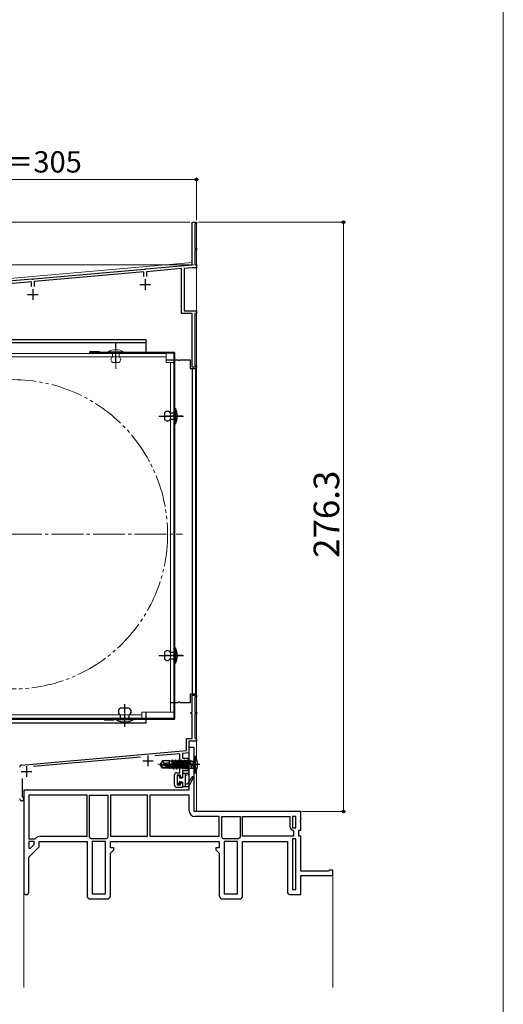
# Model space of a CAD drawing. Extents: x 0 to 1092, y 0 to 1583.
# Drawn here: x 823 to 1050, y 330 to 791 of the extents above; entities that cross this region are included whole.
import ezdxf

# ---------------------------------------------------------------- set-up
doc = ezdxf.new("R2010")
doc.units = 0
for name, pattern in [('YCENTER_1', [13, 10, -1, 1, -1]), ('YDIVIDE_1', [15, 10, -1, 1, -1, 1, -1]), ('YHIDDEN_1', [4, 3, -1])]:
    doc.linetypes.add(name, pattern=pattern)
for name, color, linetype, lineweight in [('YKK_11', 7, 'CONTINUOUS', 30), ('YKK_12', 2, 'CONTINUOUS', 13), ('YKK_13', 4, 'CONTINUOUS', 30), ('YKK_D', 6, 'CONTINUOUS', 13), ('YKK_ZWAK', 7, 'CONTINUOUS', 30)]:
    doc.layers.add(name, color=color, linetype=linetype, lineweight=lineweight)
doc.styles.add('text-b', font='txt.shx', dxfattribs={"bigfont": 'extfont2.shx'})

msp = doc.modelspace()

# ---------------------------------------------------------------- linework, layer by layer
at = {"layer": 'YKK_11', "linetype": 'ByBlock', "lineweight": -2, "ltscale": 0.5}
for p, q in [((904, 676.3), (904, 696.3)), ((904, 696.3), (906, 696.3)), ((906, 695.6), (905.3, 695.6)), ((905.3, 695.6), (905.3, 684)), ((906, 696.3), (906, 695.6)), ((905.3, 684), (906, 684)), ((906, 684), (906, 683.3)), ((906, 683.3), (905.3, 683.3)), ((905.3, 683.3), (905.3, 676.3)), ((829.76, 669.8), (881.54, 674.33)), ((881.54, 674.33), (881.74, 674.23)), ((881.74, 674.23), (882.29, 674.28)), ((882.29, 674.28), (882.46, 674.41)), ((882.46, 674.41), (904, 676.3)), ((899, 674.56), (882.6, 673.12)), ((899, 653.5), (899, 674.56)), ((903.97, 674.99), (900.3, 674.67)), ((900.3, 674.67), (900.3, 654.8)), ((906, 675), (904.15, 675)), ((905.3, 676.3), (906, 676.3)), ((906, 676.3), (906, 675)), ((793.96, 666.67), (828.84, 669.72)), ((828.84, 669.72), (829.04, 669.62)), ((829.04, 669.62), (829.59, 669.67)), ((829.59, 669.67), (829.76, 669.8)), ((881.4, 673.02), (829.9, 668.51)), ((881.4, 670.8), (881.4, 673.02)), ((882.6, 673.12), (882.6, 670.8)), ((828.7, 668.41), (794, 665.37)), ((828.7, 666.2), (828.7, 668.41)), ((829.9, 668.51), (829.9, 666.2)), ((904, 653.5), (899, 653.5)), ((900.3, 654.8), (906, 654.8)), ((904, 628.3), (904, 653.5)), ((906, 653.5), (905.3, 653.5)), ((905.3, 653.5), (905.3, 629)), ((906, 654.8), (906, 653.5)), ((906, 628.3), (904, 628.3)), ((905.3, 629), (906, 629)), ((906, 629), (906, 628.3)), ((904, 466.5), (904, 474.5)), ((904, 474.5), (906, 474.5)), ((906, 473.8), (905.2, 473.8)), ((905.2, 473.8), (905.2, 466.5)), ((906, 474.5), (906, 473.8)), ((903.5, 465.8), (903.5, 466.5)), ((903.5, 466.5), (904, 466.5)), ((905.2, 466.5), (906, 466.5)), ((906, 466.5), (906, 465.8)), ((904, 465.8), (903.5, 465.8)), ((904, 454.2), (904, 465.8)), ((906, 465.8), (905.2, 465.8)), ((905.2, 465.8), (905.2, 454.5)), ((901.3, 448.54), (901.3, 454.2)), ((901.3, 454.2), (904, 454.2)), ((906, 453), (902.5, 453)), ((902.5, 453), (902.5, 447.44)), ((905.2, 454.5), (905.7, 454)), ((905.7, 454), (906, 453.7)), ((906, 453.7), (906, 453)), ((824.01, 441.78), (901.3, 448.54)), ((905, 450), (902.5, 450)), ((902.5, 450), (902.5, 430)), ((905, 420), (905, 450)), ((879.78, 445.45), (829.65, 441.06)), ((898.2, 447.06), (886.47, 446.04)), ((898.2, 438.2), (898.2, 447.06)), ((900.12, 443.75), (899.48, 442)), ((902.5, 447.44), (899.5, 447.18)), ((899.5, 447.18), (899.5, 445)), ((899.5, 445), (902.5, 445)), ((901.5, 443.75), (900.12, 443.75)), ((902.5, 444.32), (901.5, 443.75)), ((902.5, 445), (902.5, 444.32)), ((899.48, 442), (900.12, 440.25)), ((902.5, 439), (899.5, 439)), ((899.5, 439), (899.5, 436)), ((900.12, 440.25), (901.5, 440.25)), ((901.5, 440.25), (902.5, 439.67)), ((902.5, 439.67), (902.5, 439)), ((824.3, 435.42), (824.3, 427.07)), ((895.8, 432.3), (895.8, 437.2)), ((896.8, 438.2), (898.2, 438.2)), ((898.5, 437), (897, 437)), ((897, 437), (897, 432.5)), ((898.5, 436), (898.5, 437)), ((899.5, 436), (898.5, 436)), ((902.5, 430), (825, 430)), ((825, 430), (825, 382.2)), ((899.5, 431.3), (896.8, 431.3)), ((897, 432.5), (898.5, 432.5)), ((898.5, 432.5), (898.5, 433.5)), ((898.5, 433.5), (899.5, 433.5)), ((899.5, 433.5), (899.5, 431.3)), ((824.3, 427.07), (824.47, 426.8)), ((854.7, 427.6), (827.4, 427.6)), ((827.4, 427.6), (827.4, 407.2)), ((854.7, 408.4), (854.7, 427.6)), ((855.9, 408.09), (855.9, 427.6)), ((855.9, 427.6), (864.5, 427.6)), ((864.5, 427.6), (864.5, 408.09)), ((883, 427.6), (865.7, 427.6)), ((865.7, 427.6), (865.7, 408.4)), ((883, 408.4), (883, 427.6)), ((902.6, 427.6), (884.2, 427.6)), ((884.2, 427.6), (884.2, 408.4)), ((902.6, 420.5), (902.6, 427.6)), ((955, 420), (905, 420)), ((916.7, 417.6), (905.5, 417.6)), ((916.7, 408.4), (916.7, 417.6)), ((917.9, 408.09), (917.9, 417.6)), ((917.9, 417.6), (926.5, 417.6)), ((926.5, 417.6), (926.5, 408.09)), ((927.7, 408.4), (927.7, 417.6)), ((927.7, 417.6), (949.9, 417.6)), ((949.9, 417.6), (949.9, 412.9)), ((952.6, 417.6), (951.1, 417.6)), ((951.1, 417.6), (951.1, 412.4)), ((952.6, 412.4), (952.6, 417.6)), ((954.81, 415.53), (955, 415.92)), ((955, 415.92), (955, 420)), ((951.1, 412.4), (952.6, 412.4)), ((951.22, 411.24), (951.6, 410.75)), ((954, 408.5), (954, 411.2)), ((954, 411.2), (955, 411.2)), ((954.81, 415.06), (954.81, 415.53)), ((955, 414.67), (954.81, 415.06)), ((955, 411.2), (955, 414.67)), ((827.4, 407.2), (830.21, 407.2)), ((830.21, 407.2), (830.59, 407.37)), ((832.8, 408.4), (854.7, 408.4)), ((856.08, 407.71), (855.9, 408.09)), ((856.79, 407.2), (856.41, 407.37)), ((863.61, 407.2), (856.79, 407.2)), ((863.99, 407.37), (863.61, 407.2)), ((864.5, 408.09), (864.32, 407.71)), ((865.7, 408.4), (883, 408.4)), ((884.2, 408.4), (916.7, 408.4)), ((918.08, 407.71), (917.9, 408.09)), ((918.79, 407.2), (918.41, 407.37)), ((925.61, 407.2), (918.79, 407.2)), ((925.99, 407.37), (925.61, 407.2)), ((926.5, 408.09), (926.32, 407.71)), ((951.6, 408.4), (927.7, 408.4)), ((952.6, 407.2), (951.1, 407.2)), ((951.1, 407.2), (951.1, 383.4)), ((951.6, 410.75), (951.6, 408.4)), ((952.6, 383.4), (952.6, 407.2)), ((955, 408.5), (954, 408.5)), ((955, 392), (955, 408.5)), ((827.4, 406), (827.4, 402.86)), ((829.9, 406), (827.4, 406)), ((827.4, 398.6), (832.3, 403.5)), ((827.4, 402.86), (828.02, 402.61)), ((828.02, 402.61), (829.9, 404.49)), ((829.9, 404.49), (829.9, 406)), ((832.3, 403.5), (832.3, 406)), ((832.3, 406), (854.7, 406)), ((854.7, 406), (854.7, 380.5)), ((857.1, 406), (857.1, 381.4)), ((863.3, 406), (857.1, 406)), ((863.3, 381.4), (863.3, 406)), ((865.7, 403), (865.7, 406)), ((865.7, 406), (916.7, 406)), ((867.2, 403), (865.7, 403)), ((865.7, 400.5), (867.2, 402)), ((867.2, 402), (867.2, 403)), ((916.7, 403), (915.2, 403)), ((915.2, 403), (915.2, 402)), ((915.2, 402), (916.7, 400.5)), ((916.7, 406), (916.7, 403)), ((919.1, 406), (919.1, 381.4)), ((925.3, 406), (919.1, 406)), ((925.3, 381.4), (925.3, 406)), ((927.7, 380.5), (927.7, 406)), ((927.7, 406), (948.7, 406)), ((948.7, 406), (948.7, 382.5)), ((827.4, 382.2), (827.4, 398.6)), ((865.7, 380.5), (865.7, 400.5)), ((916.7, 400.5), (916.7, 380.5)), ((968.5, 392.5), (968.21, 392.25)), ((970, 392.5), (968.5, 392.5)), ((970, 390), (970, 392.5)), ((967.91, 392), (955, 392)), ((955, 381), (955, 390)), ((955, 390), (970, 390)), ((968.21, 392.25), (967.91, 392)), ((951.1, 383.4), (952.6, 383.4)), ((856.2, 379), (864.2, 379)), ((857.1, 381.4), (863.3, 381.4)), ((918.2, 379), (926.2, 379)), ((919.1, 381.4), (925.3, 381.4)), ((950.2, 381), (955, 381))]:
    msp.add_line(p, q, dxfattribs=at)
at = {"layer": 'YKK_11', "ltscale": 0.5}
for p, q in [((882, 669.6), (882, 664.6)), ((829.3, 665), (829.3, 660)), ((879.5, 667.1), (884.5, 667.1)), ((826.8, 662.5), (831.8, 662.5)), ((880.8, 443.7), (885.8, 443.7)), ((883.3, 446.2), (883.3, 441.2)), ((823.8, 438.7), (828.8, 438.7)), ((826.3, 441.2), (826.3, 436.2))]:
    msp.add_line(p, q, dxfattribs=at)
at = {"layer": 'YKK_11', "linetype": 'ByBlock', "lineweight": -2, "ltscale": 0.5}
for centre, radius, start, end in [((904.15, 673), 2, 90.0002, 95.0001), ((824.1, 440.78), 1, 95, 180), ((896.8, 437.2), 1, 90, 180), ((896.8, 432.3), 1, 180, 270), ((824.05, 425.95), 0.95, 180, 63.8961), ((905.5, 420.5), 2.9, 180, 270), ((951.6, 412.9), 1.7, 180, 256.8634), ((832.8, 405.5), 2.9, 90, 139.6798), ((854.2, 405.5), 2.9, 40.3202, 49.6798), ((866.2, 405.5), 2.9, 130.3202, 139.6798), ((916.2, 405.5), 2.9, 40.3202, 49.6798), ((928.2, 405.5), 2.9, 130.3202, 139.6798), ((826.2, 382.2), 1.2, 180, 0), ((856.2, 380.5), 1.5, 180, 270), ((864.2, 380.5), 1.5, 270, 360), ((918.2, 380.5), 1.5, 180, 270), ((926.2, 380.5), 1.5, 270, 360), ((950.2, 382.5), 1.5, 180, 270)]:
    msp.add_arc(centre, radius, start, end, dxfattribs=at)
at = {"layer": 'YKK_12', "ltscale": 1.5}
for p, q in [((904, 696.3), (904, 677.41)), ((906, 696.3), (904, 696.3)), ((906, 696.3), (906, 445.04)), ((793, 667.7), (904, 677.41)), ((906, 438.95), (906, 420)), ((970, 390.5), (970, 337.5)), ((825, 382.2), (825, 337.5))]:
    msp.add_line(p, q, dxfattribs=at)
at = {"layer": 'YKK_12', "linetype": 'YCENTER_1', "lineweight": 13, "ltscale": 1.5}
msp.add_line((740.5, 550), (899.5, 550), dxfattribs=at)
at = {"layer": 'YKK_12', "linetype": 'YDIVIDE_1', "lineweight": 13, "ltscale": 1.5}
msp.add_circle((820, 550), 72.5, dxfattribs=at)
at = {"layer": 'YKK_13', "linetype": 'Continuous', "ltscale": 0.5}
for p, q in [((803, 641.3), (882.4, 641.3)), ((882.4, 639.7), (803, 639.7)), ((882.4, 635.29), (882.4, 641.3)), ((895.5, 635.29), (856.3, 635.29)), ((895.5, 634.89), (856.3, 634.89)), ((895.5, 463.59), (895.5, 634.89)), ((895.9, 463.59), (895.9, 634.89)), ((891.1, 607), (891.1, 603.8)), ((893.6, 607), (895.9, 607)), ((895.9, 609), (896.2, 609)), ((895.9, 601.8), (895.9, 609)), ((895.9, 607), (895.9, 603.8)), ((896.2, 609), (896.2, 601.8)), ((895.9, 603.8), (893.6, 603.8)), ((896.2, 601.8), (895.9, 601.8)), ((891.1, 494.7), (891.1, 491.5)), ((893.6, 494.7), (895.9, 494.7)), ((895.9, 489.5), (895.9, 496.7)), ((895.9, 496.7), (896.2, 496.7)), ((895.9, 494.7), (895.9, 491.5)), ((896.2, 496.7), (896.2, 489.5)), ((895.9, 491.5), (893.6, 491.5)), ((896.2, 489.5), (895.9, 489.5)), ((874.4, 468.39), (870.4, 468.39)), ((882.4, 463.59), (882.4, 466.6)), ((862.71, 463.1), (803, 463.1)), ((895.5, 463.59), (863.1, 463.59)), ((895.5, 463.19), (863.1, 463.19)), ((867.2, 462.79), (863.1, 462.79)), ((864.2, 463.59), (864.2, 463.19)), ((868.4, 463.1), (867.2, 463.1)), ((876.4, 463.19), (868.4, 463.19)), ((868.4, 463.19), (868.4, 462.99)), ((876.4, 462.99), (868.4, 462.99)), ((870.4, 463.19), (870.4, 465.39)), ((874.4, 463.19), (874.4, 465.39)), ((876.4, 463.19), (876.4, 462.99)), ((882.4, 463.1), (876.4, 463.1)), ((882.4, 461.5), (882.4, 463.19)), ((803, 461.5), (882.4, 461.5))]:
    msp.add_line(p, q, dxfattribs=at)
at = {"layer": 'YKK_13', "linetype": 'YCENTER_1', "lineweight": 13, "ltscale": 0.5}
msp.add_line((868.2, 627.59), (868.2, 639.49), dxfattribs=at)
at = {"layer": 'YKK_13', "linetype": 'YCENTER_1', "ltscale": 0.5}
for p, q in [((868.2, 630.75), (868.2, 639.44)), ((888.43, 605.4), (900.1, 605.4)), ((899.38, 605.4), (892.02, 605.4)), ((888.43, 493.1), (900.1, 493.1)), ((899.38, 493.1), (892.02, 493.1)), ((872.4, 459.99), (872.4, 470.39)), ((872.4, 459.71), (872.4, 467.07)), ((907.66, 442), (887.86, 442))]:
    msp.add_line(p, q, dxfattribs=at)
at = {"layer": 'YKK_13', "linetype": 'Continuous', "lineweight": 13, "ltscale": 0.5}
for p, q in [((891.9, 634.8), (801.4, 634.8)), ((891.9, 633.2), (801.4, 633.2)), ((871.8, 635.59), (864.6, 635.59)), ((864.6, 635.59), (864.6, 635.29)), ((864.6, 635.29), (871.8, 635.29)), ((869.8, 635.29), (866.6, 635.29)), ((866.6, 635.29), (866.6, 634.7)), ((866.6, 634.7), (866.6, 633.1)), ((869.8, 633.1), (869.8, 635.29)), ((871.8, 635.29), (871.8, 635.59)), ((891.9, 634.8), (891.9, 630.5)), ((869.8, 630.59), (866.6, 630.59)), ((891.9, 630.5), (895.5, 630.5)), ((893.9, 630.5), (893.9, 466.6)), ((895.5, 466.6), (895.5, 630.5)), ((895.5, 466.6), (880.4, 466.6)), ((880.4, 466.6), (880.4, 463.7)), ((880.4, 465.3), (801.4, 465.3)), ((880.4, 463.7), (801.4, 463.7))]:
    msp.add_line(p, q, dxfattribs=at)
at = {"layer": 'YKK_13'}
for p, q in [((856.3, 635.69), (860.4, 635.69)), ((860.4, 635.69), (860.4, 635.29)), ((891.9, 631.8), (895.5, 631.8)), ((895.9, 631.8), (897.44, 631.8)), ((898.36, 631.8), (903.1, 631.8)), ((903.1, 631.8), (903.1, 627.8)), ((903.1, 627.8), (905.6, 627.8)), ((904, 627.8), (904, 475)), ((905.6, 627.8), (905.6, 475)), ((895.5, 471), (893.9, 471)), ((897.44, 471), (895.9, 471)), ((903.1, 471), (898.36, 471)), ((905.6, 475), (903.1, 475)), ((903.1, 475), (903.1, 471)), ((867.2, 463.19), (867.2, 462.79)), ((897.1, 433.64), (897.1, 436.5)), ((897.9, 436.8), (897.4, 436.8)), ((898.2, 435.7), (898.2, 436.5)), ((899.5, 435.7), (898.2, 435.7)), ((899.5, 437.6), (899.5, 435.7)), ((899.8, 437.9), (902.2, 437.9)), ((900.7, 437.9), (900.7, 431.7)), ((900.7, 437.1), (902.24, 437.3)), ((897.86, 432.76), (897.19, 433.43)), ((898.2, 432.9), (898.2, 433.34)), ((899.5, 433.8), (898.66, 433.8)), ((899.5, 433.8), (899.5, 432)), ((899.8, 431.7), (902.15, 431.7)), ((900.7, 432.9), (901.8, 432.9))]:
    msp.add_line(p, q, dxfattribs=at)
at = {"layer": 'YKK_13', "ltscale": 0.5}
for p, q in [((890.05, 443.7), (889, 442.15)), ((893.4, 443.7), (890.05, 443.7)), ((890.9, 442.7), (890.05, 443.7)), ((893.4, 441.45), (893.4, 443.7)), ((893.4, 443.68), (894.41, 443.68)), ((894.65, 444.1), (894.41, 443.68)), ((895.03, 440.45), (894.41, 443.68)), ((894.75, 444.1), (894.65, 444.1)), ((895.35, 439.9), (894.65, 444.1)), ((894.75, 444.1), (895.07, 443.55)), ((894.75, 444.1), (895.45, 439.9)), ((895.73, 443.55), (895.07, 443.55)), ((895.77, 440.45), (895.07, 443.55)), ((896.05, 444.1), (895.73, 443.55)), ((896.08, 442), (895.73, 443.55)), ((896.75, 439.9), (896.05, 444.1)), ((896.15, 444.1), (896.05, 444.1)), ((896.15, 444.1), (896.85, 439.9)), ((896.15, 444.1), (896.47, 443.55)), ((897.13, 443.55), (896.47, 443.55)), ((897.17, 440.45), (896.47, 443.55)), ((897.45, 444.1), (897.13, 443.55)), ((897.48, 442), (897.13, 443.55)), ((897.55, 444.1), (897.45, 444.1)), ((898.15, 439.9), (897.45, 444.1)), ((897.55, 444.1), (897.87, 443.55)), ((897.55, 444.1), (898.25, 439.9)), ((898.57, 440.45), (897.87, 443.55)), ((898.53, 443.55), (897.87, 443.55)), ((898.85, 444.1), (898.53, 443.55)), ((898.88, 442), (898.53, 443.55)), ((898.95, 444.1), (898.85, 444.1)), ((899.55, 439.9), (898.85, 444.1)), ((898.95, 444.1), (899.27, 443.55)), ((898.95, 444.1), (899.65, 439.9)), ((899.97, 440.45), (899.27, 443.55)), ((899.93, 443.55), (899.27, 443.55)), ((900.25, 444.1), (899.93, 443.55)), ((900.28, 442), (899.93, 443.55)), ((900.35, 444.1), (900.25, 444.1)), ((900.95, 439.9), (900.25, 444.1)), ((900.35, 444.1), (900.67, 443.55)), ((900.35, 444.1), (901.05, 439.9)), ((901.37, 440.45), (900.67, 443.55)), ((901.33, 443.55), (900.67, 443.55)), ((901.37, 440.45), (900.67, 443.55)), ((901.65, 444.1), (901.33, 443.55)), ((902.03, 440.45), (901.33, 443.55)), ((901.75, 444.1), (901.65, 444.1)), ((902.35, 439.9), (901.65, 444.1)), ((901.75, 444.1), (902.45, 439.9)), ((901.75, 444.1), (902.07, 443.55)), ((902.8, 440.32), (902.07, 443.55)), ((902.73, 443.55), (902.07, 443.55)), ((903.05, 444.1), (902.73, 443.55)), ((902.73, 443.55), (903.65, 440.5)), ((903.15, 444.1), (903.05, 444.1)), ((903.15, 444.1), (903.05, 444.1)), ((903.65, 440.5), (903.05, 444.1)), ((903.15, 444.1), (903.75, 440.5)), ((903.15, 444.1), (903.46, 443.67)), ((903.75, 440.5), (903.46, 443.67)), ((903.46, 443.67), (904.6, 443.67)), ((905, 444.07), (904.6, 443.67)), ((904.6, 443.67), (904.6, 440.32)), ((905, 446), (905, 438)), ((905, 446), (905.65, 445.92)), ((905.65, 438.07), (905.65, 445.92)), ((889, 442.15), (889, 441.85)), ((890.51, 442), (889, 442.15)), ((890.51, 442), (889, 442)), ((890.05, 440.3), (889, 441.85)), ((889.36, 441.85), (889, 441.85)), ((894.61, 440.65), (889.36, 441.85)), ((890.21, 440.6), (889.36, 441.85)), ((890.05, 440.3), (890.21, 440.6)), ((893.4, 440.3), (890.05, 440.3)), ((894.45, 440.6), (890.21, 440.6)), ((890.4, 442), (890.9, 442.7)), ((894.51, 441.09), (890.51, 442)), ((890.9, 442.7), (893.4, 442.95)), ((893.4, 440.3), (893.4, 440.6)), ((893.4, 440.32), (893.82, 440.32)), ((893.71, 441.27), (893.58, 442.3)), ((893.68, 442.3), (893.58, 442.3)), ((893.76, 441.26), (893.58, 442.3)), ((894.02, 441.2), (893.68, 442.3)), ((893.68, 442.3), (893.86, 441.23)), ((893.82, 440.32), (893.79, 440.6)), ((893.95, 440.1), (893.82, 440.32)), ((893.95, 440.1), (893.87, 440.6)), ((894.05, 440.1), (893.95, 440.1)), ((893.97, 440.6), (894.05, 440.1)), ((894.05, 440.1), (894.25, 440.45)), ((894.25, 440.45), (894.21, 440.6)), ((895.03, 440.45), (894.25, 440.45)), ((895.35, 439.9), (895.03, 440.45)), ((895.45, 439.9), (895.35, 439.9)), ((895.45, 439.9), (895.77, 440.45)), ((896.43, 440.45), (895.77, 440.45)), ((896.43, 440.45), (896.08, 442)), ((896.75, 439.9), (896.43, 440.45)), ((896.85, 439.9), (896.75, 439.9)), ((896.85, 439.9), (897.17, 440.45)), ((897.83, 440.45), (897.17, 440.45)), ((897.83, 440.45), (897.48, 442)), ((898.15, 439.9), (897.83, 440.45)), ((898.25, 439.9), (898.15, 439.9)), ((898.25, 439.9), (898.57, 440.45)), ((899.23, 440.45), (898.57, 440.45)), ((899.23, 440.45), (898.88, 442)), ((899.55, 439.9), (899.23, 440.45)), ((899.65, 439.9), (899.55, 439.9)), ((899.65, 439.9), (899.97, 440.45)), ((900.63, 440.45), (899.97, 440.45)), ((900.63, 440.45), (900.28, 442)), ((900.95, 439.9), (900.63, 440.45)), ((901.05, 439.9), (900.95, 439.9)), ((901.05, 439.9), (901.37, 440.45)), ((902.03, 440.45), (901.37, 440.45)), ((902.35, 439.9), (902.03, 440.45)), ((902.45, 439.9), (902.35, 439.9)), ((902.8, 440.32), (902.45, 439.9)), ((902.8, 440.32), (904.6, 440.32)), ((903.75, 440.5), (903.65, 440.5)), ((905, 439.92), (904.6, 440.32)), ((905, 438), (905.65, 438.07))]:
    msp.add_line(p, q, dxfattribs=at)
at = {"layer": 'YKK_13', "linetype": 'YHIDDEN_1', "ltscale": 0.5}
for p, q in [((906.29, 443.99), (904.6, 443.14)), ((904.6, 443.14), (903.99, 442)), ((904.6, 440.85), (903.99, 442)), ((906.29, 440.01), (904.6, 440.85))]:
    msp.add_line(p, q, dxfattribs=at)
at = {"layer": 'YKK_13'}
for centre, radius, start, end in [((856.3, 635.29), 0.4, 90, 270), ((897.9, 632), 0.5, 203.576, 336.4218), ((897.9, 470.8), 0.5, 23.5265, 156.4694), ((863.1, 463.19), 0.4, 90, 270), ((897.4, 436.5), 0.3, 90, 180), ((897.9, 436.5), 0.3, 0, 90), ((898.2, 433.8), 0.25, 33.0557, 236.9443), ((899.8, 437.6), 0.3, 90, 180), ((890.56, 442.83), 15, 318.5204, 333.0452), ((902.2, 437.6), 0.3, 277.4975, 90), ((890.31, 440.71), 15, 323.6438, 340.883), ((904.2, 435.9), 0.3, 340.883, 153.0452), ((897.4, 433.64), 0.3, 180, 225), ((898, 432.9), 0.2, 225, 0), ((897.9, 433.34), 0.3, 0, 56.9443), ((898.66, 434.1), 0.3, 213.0557, 270), ((899.8, 432), 0.3, 180, 270), ((902.15, 432), 0.3, 270, 323.6438)]:
    msp.add_arc(centre, radius, start, end, dxfattribs=at)
at = {"layer": 'YKK_13', "linetype": 'Continuous', "lineweight": 13, "ltscale": 0.5}
for centre, radius, start, end in [((868.2, 628.84), 7.65, 61.9275, 118.0725), ((867.43, 631.85), 1.5, 123.4414, 236.5586), ((868.98, 631.85), 1.5, 303.4414, 56.5586)]:
    msp.add_arc(centre, radius, start, end, dxfattribs=at)
at = {"layer": 'YKK_13', "linetype": 'Continuous', "ltscale": 0.5}
for centre, radius, start, end in [((895.5, 634.89), 0.4, 0, 90), ((892.35, 606.17), 1.5, 33.5573, 146.4427), ((889.45, 605.4), 7.65, 331.9275, 28.0725), ((892.35, 604.63), 1.5, 213.5573, 326.4427), ((892.35, 493.87), 1.5, 33.5573, 146.4427), ((889.45, 493.1), 7.65, 331.9275, 28.0725), ((892.35, 492.33), 1.5, 213.5573, 326.4427), ((871.03, 466.89), 1.62, 112.6199, 247.3801), ((873.78, 466.89), 1.62, 292.6199, 67.3801), ((872.4, 470.49), 8.5, 241.9275, 298.0725), ((895.5, 463.59), 0.4, 270, 0)]:
    msp.add_arc(centre, radius, start, end, dxfattribs=at)
at = {"layer": 'YKK_13', "ltscale": 0.5}
for centre, radius, start, end in [((897, 442), 9.5, 335.618, 24.382), ((894.45, 440.84), 0.248, 270, 77.191)]:
    msp.add_arc(centre, radius, start, end, dxfattribs=at)
at = {"layer": 'YKK_D'}
for p, q in [((601, 716.3), (906, 716.3)), ((906, 697.3), (906, 717.3)), ((903, 696.3), (580, 696.3)), ((907, 696.3), (976, 696.3)), ((975, 696.3), (975, 420)), ((904.6, 676.3), (580, 676.3)), ((904.6, 676.3), (580, 676.3)), ((955.5, 420), (976, 420))]:
    msp.add_line(p, q, dxfattribs=at)
at = {"layer": 'YKK_D', "linetype": 'ByBlock', "lineweight": -2}
for centre, radius in [((906, 716.3), 0.637), ((975, 696.3), 0.638), ((975, 420), 0.637)]:
    msp.add_circle(centre, radius, dxfattribs=at)
at = {"layer": 'YKK_ZWAK', "lineweight": 20}
msp.add_line((1050, 0), (1050, 1530), dxfattribs=at)

# ---------------------------------------------------------------- texts
at = {"layer": 'YKK_D', "style": 'text-b'}
msp.add_text('シャッターボックス出幅＝305', height=10, dxfattribs=at).set_placement((665.83, 719.61))
msp.add_text('276.3', height=12, rotation=90, dxfattribs=at).set_placement((973, 538.92))

doc.saveas('drawing.dxf')
